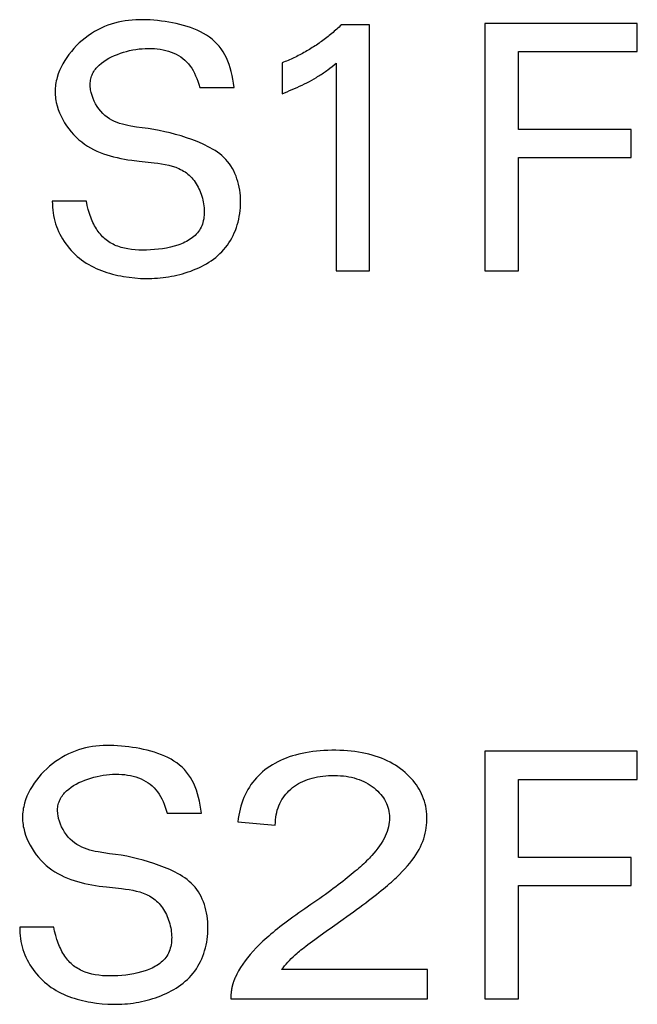
# Model space of a CAD drawing. Extents: x 0 to 841, y 0 to 594.
# Drawn here: x 95 to 99, y 498 to 504 of the extents above; entities that cross this region are included whole.
import ezdxf

# ---------------------------------------------------------------- set-up
doc = ezdxf.new("R2010")
doc.units = 0
doc.header["$LTSCALE"] = 46.255
doc.header["$MEASUREMENT"] = 0
doc.layers.add('20500_FRONT_O_LABELING', color=7, linetype='CONTINUOUS')

msp = doc.modelspace()

# ---------------------------------------------------------------- linework, layer by layer
at = {"layer": '20500_FRONT_O_LABELING', "linetype": 'Continuous'}
for p, q in [((97.32596, 504.2602), (97.13319, 504.2602)), ((97.32596, 502.56984), (97.32596, 504.2602)), ((98.11753, 504.26984), (98.11753, 502.56984)), ((99.16452, 504.26984), (98.11753, 504.26984)), ((99.16452, 504.07707), (99.16452, 504.26984)), ((98.35006, 503.54092), (98.35006, 504.07707)), ((98.35006, 504.07707), (99.16452, 504.07707)), ((96.72596, 503.99876), (96.72596, 503.78671)), ((97.09825, 503.99755), (97.09825, 502.56984)), ((96.16054, 503.82999), (96.39668, 503.82999)), ((99.12235, 503.54092), (98.35006, 503.54092)), ((99.12235, 503.34815), (99.12235, 503.54092)), ((98.35006, 502.56984), (98.35006, 503.34815)), ((98.35006, 503.34815), (99.12235, 503.34815)), ((95.38223, 503.04807), (95.14849, 503.04807)), ((97.09825, 502.56984), (97.32596, 502.56984)), ((98.11753, 502.56984), (98.35006, 502.56984)), ((98.11753, 499.26984), (98.11753, 497.56984)), ((99.16452, 499.26984), (98.11753, 499.26984)), ((99.16452, 499.07707), (99.16452, 499.26984)), ((98.35006, 498.54092), (98.35006, 499.07707)), ((98.35006, 499.07707), (99.16452, 499.07707)), ((95.93681, 498.84454), (96.17295, 498.84454)), ((96.42231, 498.78493), (96.67957, 498.76319)), ((99.12235, 498.54092), (98.35006, 498.54092)), ((99.12235, 498.34815), (99.12235, 498.54092)), ((98.35006, 497.56984), (98.35006, 498.34815)), ((98.35006, 498.34815), (99.12235, 498.34815)), ((95.15849, 498.06261), (94.92476, 498.06261)), ((97.02763, 498.0333), (97.07217, 498.06501)), ((97.07217, 498.06501), (97.14544, 498.11685)), ((96.95058, 497.97767), (96.9871, 498.00419)), ((96.9871, 498.00419), (97.02763, 498.0333)), ((96.9181, 497.95371), (96.95058, 497.97767)), ((97.72325, 497.77033), (96.72289, 497.77033)), ((97.72325, 497.56984), (97.72325, 497.77033)), ((96.37482, 497.56984), (97.72325, 497.56984)), ((98.11753, 497.56984), (98.35006, 497.56984))]:
    msp.add_line(p, q, dxfattribs=at)
for points in [[(96.39668, 503.82999), (96.39291, 503.85852), (96.38837, 503.88618), (96.38304, 503.91296), (96.37689, 503.93885), (96.36989, 503.96383), (96.36199, 503.98789), (96.35317, 504.01102), (96.3434, 504.0332), (96.33265, 504.05442), (96.32087, 504.07467), (96.30805, 504.09393), (96.29414, 504.11219), (96.27911, 504.12943), (96.26294, 504.14565), (96.2456, 504.16083), (96.22716, 504.175), (96.2077, 504.1882), (96.1873, 504.20045), (96.16603, 504.2118), (96.14397, 504.22226), (96.1212, 504.23189), (96.0978, 504.2407), (96.07385, 504.24873), (96.04942, 504.25601), (96.0246, 504.26259), (95.99946, 504.26848), (95.97408, 504.27372), (95.94854, 504.27836), (95.92292, 504.2824), (95.89729, 504.2859), (95.87174, 504.28888), (95.84629, 504.29134), (95.82098, 504.29324), (95.79579, 504.29453), (95.77074, 504.29518), (95.74583, 504.29514), (95.72107, 504.29438), (95.69648, 504.29284), (95.67204, 504.2905), (95.64779, 504.2873), (95.62371, 504.28322), (95.59982, 504.2782), (95.57612, 504.2722), (95.55262, 504.26519), (95.52934, 504.25713), (95.50627, 504.24796), (95.48342, 504.23766), (95.46081, 504.22619), (95.43849, 504.21357), (95.41654, 504.19987), (95.39504, 504.18512), (95.37405, 504.16939), (95.35365, 504.15273), (95.33391, 504.13518), (95.31492, 504.11681), (95.29673, 504.09765), (95.27943, 504.07776), (95.26309, 504.0572), (95.24778, 504.03602), (95.23358, 504.01426), (95.22056, 503.99199), (95.20879, 503.96924), (95.19835, 503.94608), (95.18932, 503.92255), (95.18176, 503.89871), (95.17856, 503.88668), (95.17575, 503.8746), (95.17335, 503.86247), (95.17137, 503.85029), (95.16981, 503.83807), (95.16868, 503.82581), (95.168, 503.81354), (95.16776, 503.80124), (95.16799, 503.78892), (95.16867, 503.77661), (95.16979, 503.7643), (95.17135, 503.752), (95.17333, 503.73973), (95.17572, 503.7275), (95.1817, 503.70319), (95.18922, 503.67914), (95.19818, 503.65544), (95.20852, 503.63217), (95.22015, 503.6094), (95.233, 503.58723), (95.24698, 503.56572), (95.26201, 503.54496), (95.27802, 503.52503), (95.29492, 503.50602), (95.31264, 503.48799), (95.33109, 503.47104), (95.3502, 503.45524), (95.36991, 503.44062), (95.39018, 503.42713), (95.41099, 503.41473), (95.43232, 503.40335), (95.45413, 503.39293), (95.47641, 503.38343), (95.49912, 503.37479), (95.52225, 503.36694), (95.54576, 503.35985), (95.56962, 503.35344), (95.59382, 503.34766), (95.61833, 503.34247), (95.64311, 503.3378), (95.66815, 503.33359), (95.69342, 503.3298), (95.74454, 503.32323), (95.848, 503.31203)], [(97.13319, 504.2602), (97.12521, 504.25252), (97.11716, 504.24492), (97.10905, 504.23739), (97.10086, 504.22994), (97.09261, 504.22256), (97.08429, 504.21525), (97.0759, 504.20802), (97.06745, 504.20087), (97.05893, 504.19379), (97.05035, 504.18679), (97.04171, 504.17987), (97.03301, 504.17303), (97.02424, 504.16627), (97.01541, 504.15958), (97.00653, 504.15298), (96.99758, 504.14645), (96.98857, 504.14001), (96.97951, 504.13365), (96.97039, 504.12737), (96.96121, 504.12118), (96.95198, 504.11506), (96.94269, 504.10904), (96.93335, 504.10309), (96.92396, 504.09723), (96.91451, 504.09146), (96.90501, 504.08577), (96.89546, 504.08017), (96.88586, 504.07466), (96.87621, 504.06923), (96.86651, 504.0639), (96.85676, 504.05865), (96.84696, 504.05349), (96.83712, 504.04842), (96.82723, 504.04344), (96.8173, 504.03855), (96.80732, 504.03376), (96.79729, 504.02905), (96.78723, 504.02444), (96.77712, 504.01993), (96.76697, 504.0155), (96.75678, 504.01117), (96.74655, 504.00694), (96.73627, 504.0028), (96.72596, 503.99875)], [(95.14849, 503.04807), (95.14891, 503.02764), (95.15, 503.00756), (95.15176, 502.98782), (95.15421, 502.9684), (95.15736, 502.9493), (95.16122, 502.93048), (95.16579, 502.91195), (95.17111, 502.89368), (95.17716, 502.87566), (95.18397, 502.85787), (95.19155, 502.8403), (95.19989, 502.82296), (95.20896, 502.80589), (95.21874, 502.78911), (95.2292, 502.77265), (95.24032, 502.75657), (95.25207, 502.74088), (95.26442, 502.72563), (95.27735, 502.71084), (95.29083, 502.69656), (95.30484, 502.68281), (95.31934, 502.66964), (95.33432, 502.65707), (95.34974, 502.64514), (95.36558, 502.63385), (95.38182, 502.62319), (95.39844, 502.61315), (95.41541, 502.60371), (95.4327, 502.59485), (95.45029, 502.58656), (95.46816, 502.57882), (95.48629, 502.57162), (95.50465, 502.56493), (95.52321, 502.55875), (95.54196, 502.55305), (95.56086, 502.54783), (95.5799, 502.54306), (95.59905, 502.53874), (95.61829, 502.53483), (95.63759, 502.53134), (95.67629, 502.52551), (95.71504, 502.52121), (95.75382, 502.51846), (95.79259, 502.5173), (95.81197, 502.51733), (95.83133, 502.51776), (95.85068, 502.51861), (95.87001, 502.51987), (95.88932, 502.52155), (95.9086, 502.52365), (95.92785, 502.52618), (95.94707, 502.52915), (95.96626, 502.53255), (95.98541, 502.53639), (96.00451, 502.54067), (96.02357, 502.5454), (96.04258, 502.55059), (96.06152, 502.55623), (96.08036, 502.56233), (96.09907, 502.56891), (96.11761, 502.57598), (96.13593, 502.58353), (96.15401, 502.59159), (96.17181, 502.60016), (96.18929, 502.60925), (96.20641, 502.61886), (96.22314, 502.62901), (96.23945, 502.63971), (96.25529, 502.65096), (96.27063, 502.66278), (96.28543, 502.67517), (96.29966, 502.68813), (96.31328, 502.70169), (96.32625, 502.71585), (96.33854, 502.73061), (96.35016, 502.74594), (96.36108, 502.76181), (96.37133, 502.77819), (96.38088, 502.79505), (96.38973, 502.81237), (96.3979, 502.8301), (96.40536, 502.84822), (96.41212, 502.8667), (96.41818, 502.88551), (96.42353, 502.90461), (96.42818, 502.92398), (96.43211, 502.94359), (96.43532, 502.9634), (96.43782, 502.98339), (96.4396, 503.00351), (96.44066, 503.02375), (96.44098, 503.04406), (96.44057, 503.06438), (96.43941, 503.08466), (96.43749, 503.10485), (96.43481, 503.1249), (96.43135, 503.14475), (96.42712, 503.16436), (96.42209, 503.18368), (96.41626, 503.20264), (96.40963, 503.2212), (96.40218, 503.23931), (96.39391, 503.25692), (96.3848, 503.27397), (96.37485, 503.29041), (96.36406, 503.3062), (96.3524, 503.32127), (96.33988, 503.33558), (96.32651, 503.34911), (96.31236, 503.36191), (96.2975, 503.374), (96.28199, 503.38543), (96.2659, 503.39623), (96.24928, 503.40644), (96.23222, 503.4161), (96.21476, 503.42525), (96.19699, 503.43393), (96.17896, 503.44217), (96.14238, 503.45749), (96.10557, 503.47151), (96.06883, 503.48445), (96.03209, 503.49635), (95.99524, 503.50721), (95.95818, 503.51706), (95.92079, 503.52591), (95.88297, 503.53378), (95.84461, 503.54069), (95.80559, 503.54666), (95.76605, 503.55202), (95.72638, 503.55753), (95.68702, 503.56399), (95.6676, 503.56781), (95.64841, 503.57216), (95.62952, 503.57714), (95.61097, 503.58284), (95.59283, 503.58937), (95.57514, 503.59682), (95.55797, 503.60528), (95.54136, 503.61487), (95.52536, 503.62567), (95.51004, 503.63778), (95.49545, 503.6513), (95.48166, 503.66615), (95.46877, 503.68217), (95.45688, 503.69921), (95.44607, 503.7171), (95.43645, 503.73569), (95.42809, 503.7548), (95.42111, 503.77427), (95.41558, 503.79394), (95.41161, 503.81366), (95.41023, 503.82348), (95.40928, 503.83325), (95.40877, 503.84295), (95.4087, 503.85256), (95.40909, 503.86206), (95.40995, 503.87142), (95.41129, 503.88064), (95.41312, 503.88968), (95.41546, 503.89853), (95.41829, 503.90718), (95.42159, 503.91564), (95.42536, 503.92391), (95.42958, 503.93199), (95.43422, 503.93987), (95.43929, 503.94756), (95.44475, 503.95505), (95.45061, 503.96236), (95.45684, 503.96947), (95.47035, 503.98311), (95.48518, 503.99598), (95.5012, 504.00809), (95.5183, 504.01943), (95.53636, 504.03001), (95.55525, 504.03982), (95.57486, 504.04887), (95.59507, 504.05716), (95.61576, 504.0647), (95.63681, 504.07147), (95.6581, 504.07749), (95.67952, 504.08275), (95.70101, 504.08724), (95.72251, 504.09097), (95.74397, 504.09392), (95.76536, 504.09609), (95.78663, 504.09745), (95.80772, 504.09802), (95.82859, 504.09777), (95.8492, 504.09671), (95.86949, 504.09481), (95.88943, 504.09208), (95.90895, 504.0885), (95.92802, 504.08407), (95.94659, 504.07878), (95.96462, 504.07261), (95.98204, 504.06557), (95.99883, 504.05764), (96.01493, 504.04882), (96.03029, 504.03909)], [(96.03029, 504.03909), (96.04487, 504.02846), (96.05862, 504.0169), (96.07152, 504.00442), (96.08358, 503.99101), (96.09486, 503.9767), (96.10537, 503.96147), (96.11515, 503.94535), (96.12425, 503.92833), (96.13269, 503.91041), (96.1405, 503.89162), (96.14772, 503.87195), (96.15439, 503.8514), (96.16054, 503.82999)], [(96.72596, 503.78671), (96.74333, 503.79359), (96.76066, 503.80059), (96.77794, 503.80773), (96.79517, 503.815), (96.81233, 503.82244), (96.82942, 503.83005), (96.84641, 503.83785), (96.86331, 503.84585), (96.8801, 503.85408), (96.89677, 503.86254), (96.91332, 503.87126), (96.92972, 503.88024), (96.94596, 503.8895), (96.96205, 503.89904), (96.97002, 503.90392), (96.97795, 503.90887), (96.98583, 503.9139), (96.99367, 503.919), (97.00145, 503.92418), (97.00918, 503.92944), (97.01686, 503.93477), (97.02448, 503.94018), (97.03206, 503.94565), (97.03958, 503.9512), (97.05448, 503.96249), (97.06921, 503.974), (97.08379, 503.9857), (97.09825, 503.99755)], [(95.848, 503.31203), (95.87366, 503.30881), (95.89902, 503.30506), (95.92399, 503.30061), (95.94845, 503.29528), (95.97232, 503.28889), (95.99548, 503.28126), (96.00676, 503.27692), (96.01783, 503.27221), (96.02866, 503.26711), (96.03926, 503.26158), (96.0496, 503.2556), (96.05968, 503.24917), (96.06947, 503.24224), (96.07897, 503.23481), (96.08817, 503.22684), (96.09705, 503.21832), (96.10559, 503.20925), (96.1138, 503.19966), (96.12165, 503.18959), (96.12914, 503.17907), (96.13626, 503.16813), (96.143, 503.15681), (96.14935, 503.14514), (96.1553, 503.13316), (96.16084, 503.1209), (96.16595, 503.1084), (96.17064, 503.09568), (96.17488, 503.08278), (96.17867, 503.06974), (96.182, 503.05658), (96.18486, 503.04336), (96.18724, 503.03008), (96.18912, 503.0168), (96.1905, 503.00355), (96.19138, 502.99035), (96.19173, 502.97725), (96.19154, 502.96428), (96.19082, 502.95146), (96.18954, 502.93884), (96.18771, 502.92645), (96.1853, 502.91432), (96.18231, 502.90249), (96.17872, 502.89099), (96.17454, 502.87986), (96.16974, 502.86912), (96.16432, 502.85881), (96.15829, 502.84894), (96.15169, 502.83949), (96.14452, 502.83046), (96.13681, 502.82183), (96.12859, 502.81361), (96.11987, 502.80578), (96.11069, 502.79833), (96.10107, 502.79126), (96.09102, 502.78455), (96.08057, 502.7782), (96.06974, 502.7722), (96.05856, 502.76654), (96.04706, 502.76121), (96.03524, 502.75621), (96.02314, 502.75152), (96.01078, 502.74714), (95.98537, 502.73928), (95.95919, 502.73253), (95.93243, 502.72685), (95.90527, 502.72217), (95.87789, 502.71841), (95.85049, 502.71551), (95.82323, 502.71341), (95.79621, 502.71215), (95.76951, 502.71178), (95.7432, 502.71236), (95.71737, 502.71393), (95.69209, 502.71657), (95.66743, 502.72031), (95.64348, 502.72521), (95.62031, 502.73134), (95.598, 502.73874), (95.58719, 502.74294), (95.57663, 502.74747), (95.56632, 502.75236), (95.55627, 502.75759), (95.54649, 502.76319), (95.53699, 502.76915), (95.52778, 502.77548), (95.51886, 502.78218), (95.51022, 502.78925), (95.50186, 502.79669), (95.49377, 502.80448)], [(95.49377, 502.80448), (95.48596, 502.81264), (95.47842, 502.82116), (95.47114, 502.83003), (95.46413, 502.83925), (95.45737, 502.84883), (95.45088, 502.85876), (95.44464, 502.86903), (95.43865, 502.87965), (95.4329, 502.89061), (95.42741, 502.90191), (95.42215, 502.91355), (95.41714, 502.92553), (95.41236, 502.93783), (95.40781, 502.95048), (95.40349, 502.96345), (95.39553, 502.99037), (95.38845, 503.01858), (95.38222, 503.04807)], [(96.17295, 498.84454), (96.16918, 498.87306), (96.16464, 498.90072), (96.15931, 498.9275), (96.15316, 498.95339), (96.14616, 498.97837), (96.13826, 499.00243), (96.12944, 499.02556), (96.11967, 499.04774), (96.10892, 499.06896), (96.09714, 499.08921), (96.08431, 499.10847), (96.0704, 499.12673), (96.05538, 499.14397), (96.0392, 499.16019), (96.02187, 499.17537), (96.00343, 499.18954), (95.98397, 499.20274), (95.96357, 499.215), (95.9423, 499.22634), (95.92024, 499.23681), (95.89747, 499.24643), (95.87407, 499.25524), (95.85012, 499.26327), (95.82569, 499.27056), (95.80087, 499.27713), (95.77573, 499.28302), (95.75035, 499.28827), (95.72481, 499.2929), (95.69919, 499.29695), (95.67356, 499.30045), (95.64801, 499.30343), (95.62256, 499.30589), (95.59725, 499.30778), (95.57206, 499.30907), (95.54701, 499.30972), (95.5221, 499.30968), (95.49734, 499.30892), (95.47275, 499.30738), (95.44831, 499.30504), (95.42406, 499.30184), (95.39998, 499.29776), (95.37609, 499.29274), (95.35239, 499.28674), (95.32889, 499.27973), (95.30561, 499.27167), (95.28254, 499.2625), (95.25969, 499.2522), (95.23708, 499.24073), (95.21476, 499.22811), (95.19281, 499.21441), (95.17131, 499.19967), (95.15032, 499.18394), (95.12992, 499.16727), (95.11018, 499.14973), (95.09119, 499.13135), (95.073, 499.11219), (95.0557, 499.09231), (95.03936, 499.07175), (95.02405, 499.05056), (95.00985, 499.02881), (94.99683, 499.00653), (94.98506, 498.98378), (94.97462, 498.96062), (94.96559, 498.93709), (94.95803, 498.91325), (94.95483, 498.90123), (94.95202, 498.88914), (94.94962, 498.87701), (94.94764, 498.86483), (94.94608, 498.85261), (94.94495, 498.84036), (94.94426, 498.82808), (94.94403, 498.81578), (94.94426, 498.80347), (94.94494, 498.79115), (94.94606, 498.77884), (94.94762, 498.76654), (94.9496, 498.75428), (94.95199, 498.74204), (94.95797, 498.71773), (94.96548, 498.69368), (94.97445, 498.66998), (94.98479, 498.64671), (94.99642, 498.62395), (95.00927, 498.60177), (95.02325, 498.58026), (95.03828, 498.5595), (95.05429, 498.53958), (95.07119, 498.52056), (95.08891, 498.50253), (95.10736, 498.48558), (95.12647, 498.46978), (95.14618, 498.45516), (95.16645, 498.44168), (95.18726, 498.42927), (95.20859, 498.41789), (95.2304, 498.40748), (95.25268, 498.39797), (95.27539, 498.38933), (95.29852, 498.38149), (95.32203, 498.37439), (95.34589, 498.36798), (95.37009, 498.36221), (95.3946, 498.35701), (95.41938, 498.35234), (95.44442, 498.34814), (95.46969, 498.34434), (95.52081, 498.33777), (95.62427, 498.32657)], [(97.14544, 498.11685), (97.16952, 498.13402), (97.19292, 498.15084), (97.21566, 498.16731), (97.23773, 498.18342), (97.25914, 498.19918), (97.27987, 498.21458), (97.29994, 498.22963), (97.31934, 498.24432), (97.33807, 498.25866), (97.35614, 498.27264), (97.37354, 498.28627), (97.39027, 498.29954), (97.40633, 498.31245), (97.42173, 498.32501), (97.43646, 498.33722), (97.45052, 498.34906), (97.46392, 498.36055), (97.47665, 498.37169), (97.48871, 498.38246), (97.50011, 498.39288), (97.51092, 498.40301), (97.53162, 498.42308), (97.55116, 498.44297), (97.56955, 498.46269), (97.58679, 498.48222), (97.60288, 498.50158), (97.61782, 498.52075), (97.63162, 498.53975), (97.64428, 498.55856), (97.6558, 498.5772), (97.66618, 498.59565), (97.67547, 498.61396), (97.68387, 498.63232), (97.69141, 498.65074), (97.69808, 498.66923), (97.70389, 498.68778), (97.70883, 498.70641), (97.71292, 498.7251), (97.71614, 498.74386), (97.71849, 498.76268), (97.71999, 498.78158), (97.72062, 498.80054), (97.72042, 498.81946), (97.71944, 498.8381), (97.7177, 498.85646), (97.71518, 498.87453), (97.7119, 498.89231), (97.70784, 498.90979), (97.70302, 498.92699), (97.69742, 498.9439), (97.69105, 498.96052), (97.68391, 498.97685), (97.676, 498.99289), (97.66732, 499.00863), (97.65786, 499.02409), (97.64763, 499.03925), (97.63663, 499.05413), (97.62485, 499.06871), (97.6123, 499.08299), (97.59898, 499.09699), (97.58488, 499.11069), (97.57, 499.1241), (97.55435, 499.13721), (97.53798, 499.14996), (97.52105, 499.16211), (97.50357, 499.17364), (97.48554, 499.18457), (97.46695, 499.19488), (97.44782, 499.20458), (97.42814, 499.21367), (97.40791, 499.22215), (97.38713, 499.23002), (97.36579, 499.23728), (97.34391, 499.24392), (97.32148, 499.24996), (97.2985, 499.25538), (97.27496, 499.26019), (97.25088, 499.26439), (97.22625, 499.26798), (97.20106, 499.27096), (97.17533, 499.27332), (97.14905, 499.27508), (97.12221, 499.27622), (97.09483, 499.27676), (97.06711, 499.27668), (97.03986, 499.27604), (97.01314, 499.27482), (96.98696, 499.27302), (96.96132, 499.27065), (96.93622, 499.2677), (96.91166, 499.26417), (96.88764, 499.26006), (96.86416, 499.25538), (96.84123, 499.25012), (96.81883, 499.24427), (96.79698, 499.23785), (96.77566, 499.23084), (96.75489, 499.22325), (96.73467, 499.21507), (96.71498, 499.20631), (96.69584, 499.19697), (96.67725, 499.18704), (96.6592, 499.17652), (96.64169, 499.16542), (96.62473, 499.15372), (96.60835, 499.14146), (96.59264, 499.12866), (96.57761, 499.11533), (96.56325, 499.10147), (96.54957, 499.08708), (96.53656, 499.07216), (96.52422, 499.05671), (96.51256, 499.04073), (96.50157, 499.02422), (96.49126, 499.00718), (96.48162, 498.98962), (96.47266, 498.97152), (96.46437, 498.9529), (96.45675, 498.93375), (96.44981, 498.91407), (96.44354, 498.89386), (96.43794, 498.87313), (96.43302, 498.85187), (96.42878, 498.83008), (96.4252, 498.80777), (96.42231, 498.78493)], [(94.92476, 498.06261), (94.92518, 498.04218), (94.92627, 498.0221), (94.92803, 498.00236), (94.93048, 497.98295), (94.93363, 497.96384), (94.93749, 497.94503), (94.94206, 497.92649), (94.94738, 497.90822), (94.95343, 497.8902), (94.96024, 497.87241), (94.96782, 497.85485), (94.97616, 497.83751), (94.98523, 497.82043), (94.99501, 497.80365), (95.00547, 497.7872), (95.01659, 497.77111), (95.02834, 497.75542), (95.04069, 497.74017), (95.05362, 497.72538), (95.0671, 497.7111), (95.08111, 497.69735), (95.09561, 497.68418), (95.11058, 497.67161), (95.12601, 497.65968), (95.14185, 497.64839), (95.15809, 497.63774), (95.17471, 497.6277), (95.19168, 497.61826), (95.20897, 497.6094), (95.22656, 497.60111), (95.24443, 497.59337), (95.26256, 497.58616), (95.28092, 497.57947), (95.29948, 497.57329), (95.31823, 497.5676), (95.33713, 497.56237), (95.35617, 497.55761), (95.37532, 497.55328), (95.39456, 497.54938), (95.41386, 497.54588), (95.45256, 497.54005), (95.49131, 497.53575), (95.53009, 497.53301), (95.56886, 497.53185), (95.58824, 497.53187), (95.6076, 497.5323), (95.62695, 497.53315), (95.64628, 497.53441), (95.66559, 497.53609), (95.68487, 497.53819), (95.70412, 497.54073), (95.72334, 497.54369), (95.74253, 497.54709), (95.76168, 497.55093), (95.78078, 497.55522), (95.79984, 497.55995), (95.81885, 497.56513), (95.83779, 497.57077), (95.85663, 497.57687), (95.87534, 497.58346), (95.89388, 497.59052), (95.9122, 497.59808), (95.93028, 497.60613), (95.94808, 497.6147), (95.96556, 497.62379), (95.98268, 497.6334), (95.99941, 497.64356), (96.01572, 497.65425), (96.03156, 497.6655), (96.0469, 497.67732), (96.0617, 497.68971), (96.07593, 497.70268), (96.08955, 497.71624), (96.10252, 497.73039), (96.11481, 497.74515), (96.12643, 497.76048), (96.13735, 497.77635), (96.1476, 497.79273), (96.15715, 497.8096), (96.166, 497.82691), (96.17417, 497.84464), (96.18163, 497.86276), (96.18839, 497.88124), (96.19445, 497.90005), (96.1998, 497.91916), (96.20445, 497.93853), (96.20838, 497.95813), (96.21159, 497.97794), (96.21409, 497.99793), (96.21587, 498.01806), (96.21693, 498.0383), (96.21725, 498.0586), (96.21684, 498.07892), (96.21567, 498.0992), (96.21376, 498.11939), (96.21108, 498.13944), (96.20762, 498.1593), (96.20338, 498.17891), (96.19836, 498.19822), (96.19253, 498.21718), (96.1859, 498.23575), (96.17845, 498.25386), (96.17018, 498.27146), (96.16107, 498.28851), (96.15112, 498.30496), (96.14033, 498.32074), (96.12867, 498.33581), (96.11614, 498.35012), (96.10278, 498.36366), (96.08863, 498.37645), (96.07377, 498.38854), (96.05826, 498.39997), (96.04217, 498.41077), (96.02555, 498.42099), (96.00849, 498.43065), (95.99103, 498.4398), (95.97326, 498.44847), (95.95523, 498.45671), (95.91865, 498.47203), (95.88184, 498.48605), (95.84509, 498.499), (95.80835, 498.51089), (95.77151, 498.52175), (95.73445, 498.5316), (95.69706, 498.54045), (95.65924, 498.54833), (95.62088, 498.55523), (95.58186, 498.5612), (95.54232, 498.56656), (95.50265, 498.57208), (95.46329, 498.57853), (95.44386, 498.58235), (95.42468, 498.5867), (95.40579, 498.59168), (95.38724, 498.59739), (95.3691, 498.60391), (95.35141, 498.61136), (95.33424, 498.61983), (95.31762, 498.62941), (95.30163, 498.64021), (95.28631, 498.65232), (95.27172, 498.66584), (95.25793, 498.68069), (95.24504, 498.69671), (95.23315, 498.71376), (95.22234, 498.73165), (95.21272, 498.75023), (95.20436, 498.76934), (95.19738, 498.78881), (95.19185, 498.80849), (95.18788, 498.8282), (95.1865, 498.83803), (95.18555, 498.8478), (95.18504, 498.8575), (95.18497, 498.86711), (95.18536, 498.8766), (95.18622, 498.88597), (95.18756, 498.89518), (95.18939, 498.90422), (95.19173, 498.91307), (95.19456, 498.92173), (95.19786, 498.93019), (95.20163, 498.93846), (95.20585, 498.94653), (95.21049, 498.95441), (95.21556, 498.9621), (95.22102, 498.9696), (95.22688, 498.9769), (95.23311, 498.98401), (95.24662, 498.99765), (95.26145, 499.01053), (95.27747, 499.02263), (95.29457, 499.03398), (95.31263, 499.04455), (95.33152, 499.05437), (95.35113, 499.06342), (95.37134, 499.07171), (95.39202, 499.07924), (95.41308, 499.08601), (95.43437, 499.09203), (95.45579, 499.09729), (95.47728, 499.10179), (95.49878, 499.10552), (95.52024, 499.10847), (95.54163, 499.11063), (95.5629, 499.112), (95.58399, 499.11256), (95.60486, 499.11232), (95.62547, 499.11125), (95.64576, 499.10935), (95.66569, 499.10662), (95.68522, 499.10304), (95.70429, 499.09861), (95.72286, 499.09332), (95.74089, 499.08716), (95.75831, 499.08011), (95.7751, 499.07219), (95.7912, 499.06336), (95.80656, 499.05364)], [(96.67957, 498.76319), (96.6801, 498.78138), (96.68134, 498.79911), (96.68328, 498.81639), (96.68593, 498.83321), (96.68928, 498.84958), (96.69335, 498.86549), (96.69812, 498.88093), (96.70361, 498.89592), (96.70981, 498.91045), (96.71673, 498.92451), (96.72436, 498.93811), (96.7327, 498.95125), (96.74177, 498.96392), (96.75156, 498.97613), (96.76206, 498.98787), (96.77329, 498.99914), (96.78525, 499.00995), (96.79787, 499.02026), (96.81099, 499.02999), (96.82457, 499.03912), (96.83864, 499.04765), (96.85318, 499.0556), (96.8682, 499.06294), (96.8837, 499.06968), (96.89968, 499.07583), (96.91614, 499.08137), (96.9331, 499.08632), (96.95054, 499.09066), (96.96847, 499.0944), (96.98689, 499.09753), (97.0058, 499.10006), (97.02521, 499.10199), (97.04512, 499.1033), (97.06553, 499.10401), (97.08638, 499.10411), (97.10697, 499.10357), (97.1271, 499.10238), (97.14674, 499.10055), (97.16591, 499.09807), (97.18461, 499.09495), (97.20282, 499.09119), (97.22054, 499.08678), (97.23778, 499.08172), (97.25454, 499.07602), (97.2708, 499.06968), (97.28657, 499.06269), (97.30184, 499.05506), (97.31662, 499.04678), (97.33089, 499.03786), (97.34466, 499.0283), (97.35793, 499.01809), (97.37052, 499.00745), (97.38232, 498.99652), (97.39331, 498.9853), (97.4035, 498.9738), (97.41289, 498.962), (97.42148, 498.94992), (97.42927, 498.93754), (97.43626, 498.92487), (97.44244, 498.91191), (97.44783, 498.89865), (97.45242, 498.88509), (97.45621, 498.87124), (97.4592, 498.85709), (97.46138, 498.84263), (97.46277, 498.82788), (97.46336, 498.81282), (97.46309, 498.79751), (97.46186, 498.78207), (97.45965, 498.7665), (97.45647, 498.7508), (97.45232, 498.73497), (97.44718, 498.71902), (97.44107, 498.70295), (97.43398, 498.68675), (97.4259, 498.67044), (97.41684, 498.654), (97.40679, 498.63745), (97.39575, 498.62079), (97.38372, 498.60401), (97.37071, 498.58711), (97.3567, 498.57011), (97.34165, 498.55296), (97.33355, 498.54417), (97.325, 498.53518), (97.31601, 498.52599), (97.30656, 498.5166), (97.29667, 498.50701), (97.28632, 498.49722), (97.27553, 498.48723), (97.26428, 498.47704), (97.25259, 498.46666), (97.24045, 498.45607), (97.22786, 498.44528), (97.21481, 498.4343), (97.20132, 498.42311), (97.18738, 498.41173), (97.17298, 498.40015), (97.15814, 498.38836), (97.14284, 498.37638), (97.1271, 498.3642), (97.1109, 498.35182), (97.09425, 498.33925), (97.07715, 498.32647), (97.0596, 498.3135), (97.0416, 498.30032), (97.02314, 498.28695), (97.00424, 498.27338), (96.98488, 498.25961), (96.96507, 498.24564), (96.9448, 498.23148), (96.92409, 498.21711)], [(95.80656, 499.05364), (95.82114, 499.043), (95.83489, 499.03144), (95.84778, 499.01896), (95.85985, 499.00556), (95.87112, 498.99124), (95.88164, 498.97602), (95.89142, 498.95989), (95.90052, 498.94287), (95.90896, 498.92496), (95.91677, 498.90616), (95.92399, 498.88649), (95.93066, 498.86595), (95.93681, 498.84454)], [(95.62427, 498.32657), (95.64993, 498.32335), (95.67529, 498.3196), (95.70026, 498.31515), (95.72472, 498.30982), (95.74859, 498.30343), (95.77175, 498.2958), (95.78303, 498.29147), (95.7941, 498.28676), (95.80493, 498.28165), (95.81553, 498.27612), (95.82587, 498.27015), (95.83595, 498.26371), (95.84574, 498.25678), (95.85524, 498.24935), (95.86444, 498.24138), (95.87332, 498.23286), (95.88186, 498.22379), (95.89007, 498.2142), (95.89792, 498.20413), (95.90541, 498.19361), (95.91253, 498.18267), (95.91927, 498.17135), (95.92562, 498.15969), (95.93157, 498.14771), (95.93711, 498.13545), (95.94222, 498.12294), (95.94691, 498.11022), (95.95115, 498.09732), (95.95494, 498.08428), (95.95827, 498.07113), (95.96113, 498.0579), (95.96351, 498.04463), (95.96539, 498.03135), (95.96677, 498.01809), (95.96765, 498.0049), (95.968, 497.99179), (95.96781, 497.97882), (95.96709, 497.966), (95.96581, 497.95339), (95.96398, 497.941), (95.96157, 497.92887), (95.95857, 497.91704), (95.95499, 497.90554), (95.9508, 497.8944), (95.94601, 497.88366), (95.94059, 497.87336), (95.93456, 497.86348), (95.92795, 497.85403), (95.92079, 497.845), (95.91308, 497.83638), (95.90486, 497.82815), (95.89614, 497.82032), (95.88696, 497.81287), (95.87734, 497.8058), (95.86729, 497.79909), (95.85684, 497.79274), (95.84601, 497.78674), (95.83483, 497.78108), (95.82332, 497.77576), (95.81151, 497.77075), (95.79941, 497.76607), (95.78705, 497.76169), (95.76164, 497.75382), (95.73546, 497.74708), (95.7087, 497.7414), (95.68154, 497.73671), (95.65416, 497.73295), (95.62676, 497.73005), (95.5995, 497.72795), (95.57248, 497.7267), (95.54577, 497.72633), (95.51947, 497.7269), (95.49364, 497.72848), (95.46836, 497.73111), (95.4437, 497.73485), (95.41975, 497.73976), (95.39658, 497.74588), (95.37427, 497.75328), (95.36346, 497.75748), (95.3529, 497.76202), (95.34259, 497.7669), (95.33254, 497.77213), (95.32276, 497.77773), (95.31326, 497.78369), (95.30405, 497.79002), (95.29513, 497.79673), (95.28649, 497.8038), (95.27813, 497.81123), (95.27004, 497.81903)], [(96.92409, 498.21711), (96.88154, 498.18788), (96.86062, 498.17338), (96.8402, 498.15905), (96.82028, 498.1449), (96.80087, 498.13093), (96.78196, 498.11714), (96.76356, 498.10352), (96.74566, 498.09008), (96.72826, 498.07682), (96.71138, 498.06373), (96.695, 498.05082), (96.67914, 498.03808), (96.66378, 498.02552), (96.64893, 498.01313), (96.6346, 498.00091), (96.62077, 497.98887), (96.60746, 497.97701), (96.59467, 497.96531), (96.58238, 497.95379), (96.57062, 497.94244), (96.54829, 497.91995), (96.52723, 497.89739), (96.50744, 497.87478), (96.48891, 497.85211), (96.47164, 497.82938), (96.45562, 497.80658), (96.44086, 497.78371), (96.42734, 497.76077), (96.41507, 497.73775), (96.40404, 497.71466)], [(95.27004, 497.81903), (95.26223, 497.82718), (95.25469, 497.8357), (95.24741, 497.84457), (95.2404, 497.8538), (95.23364, 497.86337), (95.22715, 497.8733), (95.22091, 497.88357), (95.21492, 497.89419), (95.20917, 497.90515), (95.20368, 497.91645), (95.19842, 497.92809), (95.19341, 497.94007), (95.18863, 497.95238), (95.18408, 497.96502), (95.17976, 497.97799), (95.1718, 498.00491), (95.16472, 498.03312), (95.15849, 498.06261)], [(96.72289, 497.77033), (96.7324, 497.78292), (96.7425, 497.7955), (96.75317, 497.80807), (96.76441, 497.82063), (96.77621, 497.83318), (96.78856, 497.84572), (96.80144, 497.85827), (96.81485, 497.87081), (96.82877, 497.88335), (96.83637, 497.88994), (96.84499, 497.89715), (96.85463, 497.90499), (96.86529, 497.91347), (96.87697, 497.92257), (96.88967, 497.93232), (96.90338, 497.9427), (96.9181, 497.95371)], [(96.40404, 497.71466), (96.40272, 497.71177), (96.40143, 497.70888), (96.40017, 497.70598), (96.39894, 497.70308), (96.39774, 497.70017), (96.39658, 497.69725), (96.39544, 497.69433), (96.39434, 497.6914), (96.39327, 497.68846), (96.39222, 497.68552), (96.39121, 497.68257), (96.39023, 497.67962), (96.38928, 497.67666), (96.38836, 497.67369), (96.38747, 497.67072), (96.38661, 497.66774), (96.38578, 497.66475), (96.38498, 497.66177), (96.38421, 497.65877), (96.38347, 497.65577), (96.38276, 497.65276), (96.38209, 497.64975), (96.38144, 497.64674), (96.38082, 497.64372), (96.38023, 497.64069), (96.37967, 497.63766), (96.37914, 497.63462), (96.37864, 497.63158), (96.37818, 497.62854), (96.37774, 497.62548), (96.37733, 497.62243), (96.37694, 497.61937), (96.37659, 497.6163), (96.37627, 497.61323), (96.37598, 497.61016), (96.37572, 497.60708), (96.37528, 497.60092), (96.37495, 497.59473), (96.37475, 497.58853), (96.37466, 497.58231), (96.37468, 497.57608), (96.37482, 497.56984)]]:
    msp.add_lwpolyline(points, dxfattribs=at)

doc.saveas('drawing.dxf')
